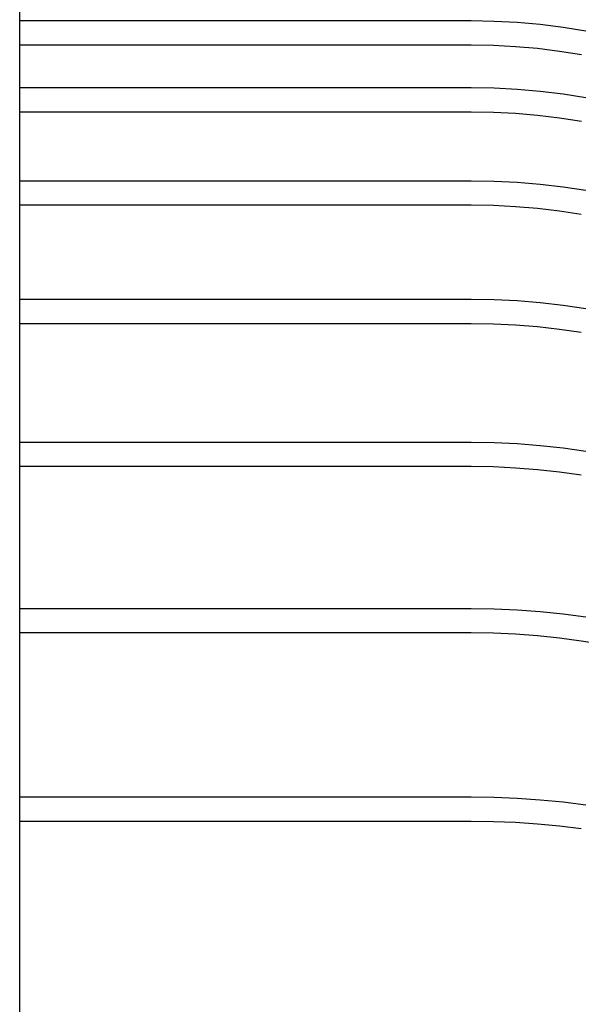
# Model space of a CAD drawing. Extents: x -343 to 797, y -451 to 642.
# Drawn here: x 115 to 185, y 314 to 436 of the extents above; entities that cross this region are included whole.
import ezdxf

# ---------------------------------------------------------------- set-up
doc = ezdxf.new("R2010")
doc.units = 0
doc.header["$LTSCALE"] = 20
doc.layers.add('DETAIL', color=5, linetype='CONTINUOUS')
doc.layers.add('OUTLINE', color=3, linetype='CONTINUOUS')

msp = doc.modelspace()

# ---------------------------------------------------------------- linework, layer by layer
at = {"layer": 'DETAIL', "color": 5, "linetype": 'CONTINUOUS'}
for p, q in [((115, 27.92), (115, 443.05)), ((115, 435.69), (171, 435.69)), ((171, 435.69), (173.86, 435.64)), ((173.86, 435.64), (176.71, 435.49)), ((176.71, 435.49), (179.55, 435.24)), ((179.55, 435.24), (182.39, 434.89)), ((182.39, 434.89), (185.21, 434.44)), ((115, 432.69), (171, 432.69)), ((171, 432.69), (173.75, 432.65)), ((173.75, 432.65), (176.49, 432.5)), ((176.49, 432.5), (179.23, 432.26)), ((179.23, 432.26), (181.96, 431.92)), ((181.96, 431.92), (184.67, 431.49)), ((115, 427.39), (171, 427.39)), ((171, 427.39), (173.86, 427.34)), ((173.86, 427.34), (176.71, 427.19)), ((176.71, 427.19), (179.55, 426.94)), ((179.55, 426.94), (182.39, 426.6)), ((182.39, 426.6), (185.21, 426.16)), ((115, 424.39), (171, 424.39)), ((171, 424.39), (173.75, 424.34)), ((173.75, 424.34), (176.49, 424.2)), ((176.49, 424.2), (179.23, 423.96)), ((179.23, 423.96), (181.95, 423.63)), ((181.95, 423.63), (184.67, 423.21)), ((115, 415.84), (171, 415.84)), ((171, 415.84), (173.86, 415.79)), ((173.86, 415.79), (176.71, 415.65)), ((176.71, 415.65), (179.56, 415.41)), ((179.56, 415.41), (182.39, 415.08)), ((182.39, 415.08), (185.21, 414.65)), ((115, 412.84), (171, 412.84)), ((171, 412.84), (173.75, 412.8)), ((173.75, 412.8), (176.49, 412.66)), ((176.49, 412.66), (179.23, 412.43)), ((179.23, 412.43), (181.95, 412.11)), ((181.95, 412.11), (184.66, 411.7)), ((115, 401.15), (171, 401.15)), ((171, 401.15), (173.86, 401.11)), ((173.86, 401.11), (176.71, 400.97)), ((176.71, 400.97), (179.56, 400.74)), ((179.56, 400.74), (182.39, 400.41)), ((182.39, 400.41), (185.22, 400)), ((115, 398.15), (171, 398.15)), ((171, 398.15), (173.75, 398.11)), ((173.75, 398.11), (176.49, 397.98)), ((176.49, 397.98), (179.22, 397.76)), ((179.22, 397.76), (181.95, 397.45)), ((181.95, 397.45), (184.66, 397.05)), ((115, 383.43), (171, 383.43)), ((171, 383.43), (173.86, 383.39)), ((173.86, 383.39), (176.71, 383.25)), ((176.71, 383.25), (179.56, 383.03)), ((179.56, 383.03), (182.4, 382.72)), ((182.4, 382.72), (185.22, 382.32)), ((115, 380.43), (171, 380.43)), ((171, 380.43), (173.75, 380.39)), ((173.75, 380.39), (176.49, 380.26)), ((176.49, 380.26), (179.22, 380.05)), ((179.22, 380.05), (181.95, 379.75)), ((181.95, 379.75), (184.66, 379.37)), ((115, 362.81), (171, 362.81)), ((171, 362.81), (173.86, 362.76)), ((173.86, 362.76), (176.71, 362.64)), ((176.71, 362.64), (179.56, 362.43)), ((179.56, 362.43), (182.4, 362.13)), ((182.4, 362.13), (185.22, 361.76)), ((115, 359.81), (171, 359.81)), ((171, 359.81), (173.75, 359.77)), ((173.75, 359.77), (176.49, 359.65)), ((176.49, 359.65), (179.22, 359.45)), ((179.22, 359.45), (181.95, 359.17)), ((181.95, 359.17), (184.66, 358.81)), ((115, 339.44), (171, 339.44)), ((171, 339.44), (173.86, 339.4)), ((173.86, 339.4), (176.71, 339.28)), ((176.71, 339.28), (179.56, 339.08)), ((179.56, 339.08), (182.39, 338.81)), ((182.39, 338.81), (185.22, 338.46)), ((115, 336.44), (171, 336.44)), ((171, 336.44), (173.75, 336.4)), ((173.75, 336.4), (176.49, 336.29)), ((176.49, 336.29), (179.22, 336.1)), ((179.22, 336.1), (181.95, 335.84)), ((181.95, 335.84), (184.66, 335.51))]:
    msp.add_line(p, q, dxfattribs=at)
at = {"layer": 'OUTLINE', "color": 3, "linetype": 'CONTINUOUS'}
for p, q in [((115, 27.92), (115, 443.05)), ((115, 435.69), (171, 435.69)), ((171, 435.69), (173.86, 435.64)), ((173.86, 435.64), (176.71, 435.49)), ((176.71, 435.49), (179.55, 435.24)), ((179.55, 435.24), (182.39, 434.89)), ((182.39, 434.89), (185.21, 434.44)), ((115, 432.69), (171, 432.69)), ((171, 432.69), (173.75, 432.65)), ((173.75, 432.65), (176.49, 432.5)), ((176.49, 432.5), (179.23, 432.26)), ((179.23, 432.26), (181.96, 431.92)), ((181.96, 431.92), (184.67, 431.49)), ((115, 427.39), (171, 427.39)), ((171, 427.39), (173.86, 427.34)), ((173.86, 427.34), (176.71, 427.19)), ((176.71, 427.19), (179.55, 426.94)), ((179.55, 426.94), (182.39, 426.6)), ((182.39, 426.6), (185.21, 426.16)), ((115, 424.39), (171, 424.39)), ((171, 424.39), (173.75, 424.34)), ((173.75, 424.34), (176.49, 424.2)), ((176.49, 424.2), (179.23, 423.96)), ((179.23, 423.96), (181.95, 423.63)), ((181.95, 423.63), (184.67, 423.21)), ((115, 415.84), (171, 415.84)), ((171, 415.84), (173.86, 415.79)), ((173.86, 415.79), (176.71, 415.65)), ((176.71, 415.65), (179.56, 415.41)), ((179.56, 415.41), (182.39, 415.08)), ((182.39, 415.08), (185.21, 414.65)), ((115, 412.84), (171, 412.84)), ((171, 412.84), (173.75, 412.8)), ((173.75, 412.8), (176.49, 412.66)), ((176.49, 412.66), (179.23, 412.43)), ((179.23, 412.43), (181.95, 412.11)), ((181.95, 412.11), (184.66, 411.7)), ((115, 401.15), (171, 401.15)), ((171, 401.15), (173.86, 401.11)), ((173.86, 401.11), (176.71, 400.97)), ((176.71, 400.97), (179.56, 400.74)), ((179.56, 400.74), (182.39, 400.41)), ((182.39, 400.41), (185.22, 400)), ((115, 398.15), (171, 398.15)), ((171, 398.15), (173.75, 398.11)), ((173.75, 398.11), (176.49, 397.98)), ((176.49, 397.98), (179.22, 397.76)), ((179.22, 397.76), (181.95, 397.45)), ((181.95, 397.45), (184.66, 397.05)), ((115, 383.43), (171, 383.43)), ((171, 383.43), (173.86, 383.39)), ((173.86, 383.39), (176.71, 383.25)), ((176.71, 383.25), (179.56, 383.03)), ((179.56, 383.03), (182.4, 382.72)), ((182.4, 382.72), (185.22, 382.32)), ((115, 380.43), (171, 380.43)), ((171, 380.43), (173.75, 380.39)), ((173.75, 380.39), (176.49, 380.26)), ((176.49, 380.26), (179.22, 380.05)), ((179.22, 380.05), (181.95, 379.75)), ((181.95, 379.75), (184.66, 379.37)), ((115, 362.81), (171, 362.81)), ((171, 362.81), (173.86, 362.76)), ((173.86, 362.76), (176.71, 362.64)), ((176.71, 362.64), (179.56, 362.43)), ((179.56, 362.43), (182.4, 362.13)), ((182.4, 362.13), (185.22, 361.76)), ((115, 359.81), (171, 359.81)), ((171, 359.81), (173.75, 359.77)), ((173.75, 359.77), (176.49, 359.65)), ((176.49, 359.65), (179.22, 359.45)), ((179.22, 359.45), (181.95, 359.17)), ((181.95, 359.17), (184.66, 358.81)), ((184.66, 358.81), (187.35, 358.37)), ((115, 339.44), (171, 339.44)), ((171, 339.44), (173.86, 339.4)), ((173.86, 339.4), (176.71, 339.28)), ((176.71, 339.28), (179.56, 339.08)), ((179.56, 339.08), (182.39, 338.81)), ((182.39, 338.81), (185.22, 338.46)), ((115, 336.44), (171, 336.44)), ((171, 336.44), (173.75, 336.4)), ((173.75, 336.4), (176.49, 336.29)), ((176.49, 336.29), (179.22, 336.1)), ((179.22, 336.1), (181.95, 335.84)), ((181.95, 335.84), (184.66, 335.51))]:
    msp.add_line(p, q, dxfattribs=at)

doc.saveas('drawing.dxf')
